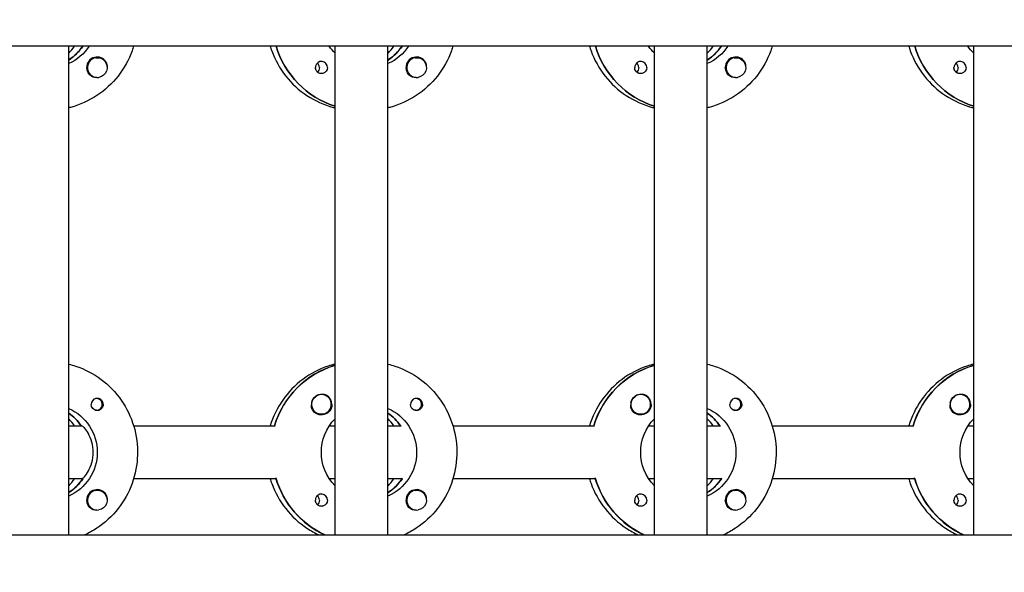
# Model space of a CAD drawing. Units: millimetres. Extents: x -12885 to 14564, y -11455 to 6363.
# Drawn here: x 2287 to 2585, y -132 to 35 of the extents above; entities that cross this region are included whole.
import ezdxf

# ---------------------------------------------------------------- set-up
doc = ezdxf.new("R2010")
doc.units = ezdxf.units.MM
doc.header["$LTSCALE"] = 20
doc.layers.add('2d', color=230, linetype='Continuous')
doc.layers.add('EN-Free_Space_Hatch', color=10, linetype='Continuous')

msp = doc.modelspace()

# ---------------------------------------------------------------- hatches: boundary and pattern name
at = {"layer": 'EN-Free_Space_Hatch'}
h = msp.add_hatch(dxfattribs=at)
h.set_pattern_fill('ANSI31', color=1, scale=100)
edge = h.paths.add_edge_path()
edge.add_line((-7310.99, -8243.4), (-6093.47, -6656.7))
edge.add_line((-6093.47, -6656.7), (-8480.96, -4824.71))
edge.add_line((-8480.96, -4824.71), (-8480.96, -4824.71))
edge.add_arc((-9089.72, -5618.07), 1000, 52.49998, 232.52578)
edge.add_line((-9698.12, -6411.69), (-7310.99, -8243.4))
edge = h.paths.add_edge_path()
edge.add_line((-11389.23, 1297.07), (-8042.26, -614.55))
edge.add_line((-8042.26, -614.55), (-7050.35, 1122.14))
edge.add_line((-7050.35, 1122.14), (-10397.32, 3033.77))
edge.add_arc((-10893.28, 2165.42), 1000, 60.2672, 240.2672)
edge = h.paths.add_edge_path()
edge.add_line((6553.4, -6708.88), (8648.92, -7918.73))
edge.add_arc((9148.92, -7052.71), 1000, 240, 420)
edge.add_line((9648.92, -6186.68), (7553.4, -4976.83))
edge.add_line((7553.4, -4976.83), (6553.4, -6708.88))
edge = h.paths.add_edge_path()
edge.add_line((9990.7, -2844.1), (11990.36, -3998.61))
edge.add_arc((12488.59, -3131.56), 1000, 240.11685, 420.00005)
edge.add_line((12988.59, -2265.54), (10990.7, -1112.05))
edge.add_line((10990.7, -1112.05), (9990.7, -2844.1))
edge = h.paths.add_edge_path()
edge.add_arc((-3410.48, -2051), 500, 0, 360, ccw=False)
edge = h.paths.add_edge_path()
edge.add_arc((2788.5, -1270), 500, 0, 360, ccw=False)

# ---------------------------------------------------------------- linework, layer by layer
at = {"layer": '2d'}
for p, q in [((2961, 27.47), (953.9, 27.47)), ((2302.15, -120.53), (2302.15, 27.47)), ((2382.74, -120.53), (2382.74, 27.47)), ((2398.74, -120.53), (2398.74, 27.47)), ((2479.33, -120.53), (2479.33, 27.47)), ((2495.33, -120.53), (2495.33, 27.47)), ((2575.93, -120.53), (2575.93, 27.47)), ((2310.8, 23.97), (2310.76, 23.97)), ((2407.39, 23.97), (2407.35, 23.97)), ((2503.98, 23.97), (2503.94, 23.97)), ((2302.34, 23.38), (2302.15, 23.38)), ((2398.93, 23.38), (2398.74, 23.38)), ((2495.52, 23.38), (2495.33, 23.38)), ((2310.8, 17.97), (2310.76, 17.97)), ((2407.39, 17.97), (2407.35, 17.97)), ((2503.98, 17.97), (2503.94, 17.97)), ((2382.56, -69.22), (2382.74, -69.22)), ((2479.15, -69.22), (2479.33, -69.22)), ((2575.74, -69.22), (2575.93, -69.22)), ((2310.53, -79.26), (2310.26, -79.26)), ((2378.63, -78.03), (2378.59, -78.03)), ((2407.12, -79.26), (2406.85, -79.26)), ((2475.22, -78.03), (2475.18, -78.03)), ((2503.71, -79.26), (2503.44, -79.26)), ((2571.81, -78.03), (2571.77, -78.03)), ((2310.53, -82.81), (2310.26, -82.81)), ((2407.12, -82.81), (2406.85, -82.81)), ((2503.71, -82.81), (2503.44, -82.81)), ((2378.63, -84.03), (2378.59, -84.03)), ((2475.22, -84.03), (2475.18, -84.03)), ((2571.81, -84.03), (2571.77, -84.03)), ((2302.15, -87.53), (2306.15, -87.53)), ((2306.15, -87.53), (2305.9, -87.53)), ((2321.8, -87.53), (2364.64, -87.53)), ((2380.99, -87.53), (2382.74, -87.53)), ((2398.74, -87.53), (2402.74, -87.53)), ((2402.74, -87.53), (2402.49, -87.53)), ((2418.39, -87.53), (2461.23, -87.53)), ((2477.58, -87.53), (2479.33, -87.53)), ((2495.33, -87.53), (2499.33, -87.53)), ((2499.33, -87.53), (2499.08, -87.53)), ((2514.98, -87.53), (2557.82, -87.53)), ((2574.17, -87.53), (2575.93, -87.53)), ((2306.15, -103.53), (2302.15, -103.53)), ((2306.15, -103.53), (2306.4, -103.53)), ((2364.89, -103.53), (2321.8, -103.53)), ((2364.64, -103.53), (2364.89, -103.53)), ((2382.74, -103.53), (2380.99, -103.53)), ((2402.74, -103.53), (2398.74, -103.53)), ((2402.74, -103.53), (2402.99, -103.53)), ((2461.48, -103.53), (2418.39, -103.53)), ((2461.23, -103.53), (2461.48, -103.53)), ((2479.33, -103.53), (2477.58, -103.53)), ((2499.33, -103.53), (2495.33, -103.53)), ((2499.33, -103.53), (2499.58, -103.53)), ((2558.07, -103.53), (2514.98, -103.53)), ((2557.82, -103.53), (2558.07, -103.53)), ((2575.93, -103.53), (2574.17, -103.53)), ((2310.8, -107.03), (2310.76, -107.03)), ((2407.39, -107.03), (2407.35, -107.03)), ((2503.98, -107.03), (2503.94, -107.03)), ((2302.34, -107.62), (2302.15, -107.62)), ((2398.93, -107.62), (2398.74, -107.62)), ((2495.52, -107.62), (2495.33, -107.62)), ((2310.8, -113.03), (2310.76, -113.03)), ((2407.39, -113.03), (2407.35, -113.03)), ((2503.98, -113.03), (2503.94, -113.03)), ((954.5, -120.53), (2961.49, -120.53))]:
    msp.add_line(p, q, dxfattribs=at)
for centre, major_axis, start_param, end_param in [((2291.91, 35.47), (0, 14.5), -2.349439, -2.155227), ((2294.4, 35.47), (0, 14.5), -2.572651, -2.155227), ((2390.99, 35.47), (0, -27.5), -1.275619, -0.307126), ((2388.5, 35.47), (0, 14.5), -2.349439, -2.155227), ((2390.99, 35.47), (0, 14.5), -2.572651, -2.155227), ((2487.58, 35.47), (0, -27.5), -1.275619, -0.307126), ((2485.09, 35.47), (0, 14.5), -2.349439, -2.155227), ((2487.58, 35.47), (0, 14.5), -2.572651, -2.155227), ((2584.17, 35.47), (0, -27.5), -1.275619, -0.307126), ((2310.78, 20.97), (0, 3.2), -1.0299, 1.570796), ((2310.8, 20.97), (0, 3), 0.159628, 3.30122), ((2407.37, 20.97), (0, 3.2), -1.0299, 1.570796), ((2407.39, 20.97), (0, 3), 0.159628, 3.30122), ((2503.96, 20.97), (0, 3.2), -1.0299, 1.570796), ((2503.98, 20.97), (0, 3), 0.159628, 3.30122), ((2378.6, 20.97), (0, 1.85), -1.570796, 1.318959), ((2376.17, 20.97), (0, 1.85), -1.570796, -0.722826), ((2475.19, 20.97), (0, 1.85), -1.570796, 1.318959), ((2472.76, 20.97), (0, 1.85), -1.570796, -0.722826), ((2571.78, 20.97), (0, 1.85), -1.570796, 1.318959), ((2569.36, 20.97), (0, 1.85), -1.570796, -0.722826), ((2390.49, -95.53), (0, 27.5), 0.288029, 1.275619), ((2487.08, -95.53), (0, 27.5), 0.288029, 1.275619), ((2583.68, -95.53), (0, 27.5), 0.288029, 1.275619), ((2310.78, -81.03), (0, 1.85), 0.251837, 1.570796), ((2310.53, -81.03), (0, 1.77), -0.159628, 0.236564), ((2310.53, -81.03), (0, -1.77), -0.159628, 2.981965), ((2378.58, -81.03), (0, 3), 0.183982, 0.628132), ((2378.63, -81.03), (0, 3), -2.513461, 0.628132), ((2378.6, -81.03), (0, 3.2), -1.570796, -0.540896), ((2407.37, -81.03), (0, 1.85), 0.251837, 1.570796), ((2407.12, -81.03), (0, 1.78), -0.159628, 0.236564), ((2407.12, -81.03), (0, -1.78), -0.159628, 2.981965), ((2475.17, -81.03), (0, 3), 0.183982, 0.628132), ((2475.22, -81.03), (0, 3), -2.513461, 0.628132), ((2475.19, -81.03), (0, 3.2), -1.570796, -0.540896), ((2503.96, -81.03), (0, 1.85), 0.251837, 1.570796), ((2503.71, -81.03), (0, 1.77), -0.159628, 0.236564), ((2503.71, -81.03), (0, -1.78), -0.159628, 2.981965), ((2571.76, -81.03), (0, 3), 0.183982, 0.628132), ((2571.81, -81.03), (0, 3), -2.513461, 0.628132), ((2571.78, -81.03), (0, 3.2), -1.570796, -0.540896), ((2310.53, -81.03), (0, -1.78), -0.236564, -0.159628), ((2407.12, -81.03), (0, -1.77), -0.236564, -0.159628), ((2503.71, -81.03), (0, -1.78), -0.236564, -0.159628), ((2293.9, -95.53), (0, 14.5), -0.986366, -0.610609), ((2291.91, -95.53), (0, 14.5), -0.986366, -0.792154), ((2390.49, -95.53), (0, 14.5), -0.986366, -0.610609), ((2388.5, -95.53), (0, 14.5), -0.986366, -0.792154), ((2487.08, -95.53), (0, 14.5), -0.986366, -0.610609), ((2485.09, -95.53), (0, 14.5), -0.986366, -0.792154), ((2294.4, -95.53), (0, 14.5), -2.57265, -2.134363), ((2291.91, -95.53), (0, 14.5), -2.349439, -2.155226), ((2390.99, -95.53), (0, -27.5), -1.275619, -0.4297), ((2390.99, -95.53), (0, 14.5), -2.57265, -2.134363), ((2388.5, -95.53), (0, 14.5), -2.349439, -2.155226), ((2487.58, -95.53), (0, -27.5), -1.275619, -0.4297), ((2487.58, -95.53), (0, 14.5), -2.57265, -2.134363), ((2485.09, -95.53), (0, 14.5), -2.349439, -2.155226), ((2584.17, -95.53), (0, -27.5), -1.275619, -0.4297), ((2310.78, -110.03), (0, 3.2), -1.0299, 1.570796), ((2310.8, -110.03), (0, 3), 0.159628, 3.30122), ((2407.37, -110.03), (0, 3.2), -1.0299, 1.570796), ((2407.39, -110.03), (0, 3), 0.159628, 3.30122), ((2503.96, -110.03), (0, 3.2), -1.0299, 1.570796), ((2503.98, -110.03), (0, 3), 0.159628, 3.30122), ((2378.6, -110.03), (0, 1.85), -1.570796, 1.318959), ((2376.17, -110.03), (0, 1.85), -1.570796, -0.722826), ((2475.19, -110.03), (0, 1.85), -1.570796, 1.318959), ((2472.76, -110.03), (0, 1.85), -1.570796, -0.722826), ((2571.78, -110.03), (0, 1.85), -1.570796, 1.318959), ((2569.36, -110.03), (0, 1.85), -1.570796, -0.722826)]:
    msp.add_ellipse(centre, major_axis=major_axis, ratio=0.992215, start_param=start_param, end_param=end_param, dxfattribs=at)
at = {"layer": '2d', "extrusion": (0, 0, -1)}
for centre, major_axis, start_param, end_param in [((2296.39, 35.47), (0, -14.5), -0.986366, -0.411779), ((2294.4, 35.47), (0, -14.5), -0.986366, -0.58443), ((2390.99, 35.47), (0, -27.5), 0.307126, 1.275619), ((2392.98, 35.47), (0, 14.5), -2.34944, -2.155227), ((2392.98, 35.47), (0, -14.5), -0.986366, -0.411779), ((2390.99, 35.47), (0, -14.5), -0.986366, -0.58443), ((2487.58, 35.47), (0, -27.5), 0.307126, 1.275619), ((2489.58, 35.47), (0, 14.5), -2.34944, -2.155227), ((2489.58, 35.47), (0, -14.5), -0.986366, -0.411779), ((2487.58, 35.47), (0, -14.5), -0.986366, -0.58443), ((2584.17, 35.47), (0, -27.5), 0.307126, 1.275619), ((2586.17, 35.47), (0, 14.5), -2.34944, -2.155227), ((2310.8, 20.97), (0, 3), -0.159628, 2.981965), ((2407.39, 20.97), (0, 3), -0.159628, 2.981965), ((2503.98, 20.97), (0, 3), -0.159628, 2.981965), ((2310.78, 20.97), (0, 3.2), -2.600696, -1.570796), ((2376.17, 20.97), (0, -1.85), -1.570796, -0.720115), ((2378.6, 20.97), (0, -1.85), -1.570796, -0.251837), ((2407.37, 20.97), (0, 3.2), -2.600696, -1.570796), ((2472.76, 20.97), (0, -1.85), -1.570796, -0.720115), ((2475.19, 20.97), (0, -1.85), -1.570796, -0.251837), ((2503.96, 20.97), (0, 3.2), -2.600696, -1.570796), ((2569.36, 20.97), (0, -1.85), -1.570796, -0.720115), ((2571.78, 20.97), (0, -1.85), -1.570796, -0.251837), ((2390.49, -95.53), (0, 27.5), -1.275619, -0.295177), ((2487.08, -95.53), (0, 27.5), -1.275619, -0.295177), ((2583.68, -95.53), (0, 27.5), -1.275619, -0.295177), ((2378.63, -81.03), (0, -3), -0.628132, 2.513461), ((2378.58, -81.03), (0, 3), -1.386814, -0.628132), ((2475.22, -81.03), (0, -3), -0.628132, 2.513461), ((2475.17, -81.03), (0, 3), -1.386814, -0.628132), ((2571.81, -81.03), (0, -3), -0.628132, 2.513461), ((2571.76, -81.03), (0, 3), -1.386814, -0.628132), ((2296.39, -95.53), (0, -14.5), -2.729814, -0.411779), ((2310.78, -81.03), (0, -1.85), -1.318959, 1.570796), ((2378.6, -81.03), (0, -3.2), -1.570796, 1.0299), ((2392.98, -95.53), (0, -14.5), -2.729814, -0.411779), ((2407.37, -81.03), (0, -1.85), -1.318959, 1.570796), ((2475.19, -81.03), (0, -3.2), -1.570796, 1.0299), ((2489.58, -95.53), (0, -14.5), -2.729814, -0.411779), ((2503.96, -81.03), (0, -1.85), -1.318959, 1.570796), ((2571.78, -81.03), (0, -3.2), -1.570796, 1.0299), ((2293.9, -95.53), (0, -14.5), -2.530984, -2.155226), ((2392.98, -95.53), (0, 14.5), -2.349441, -0.792152), ((2390.49, -95.53), (0, -14.5), -2.530984, -2.155226), ((2489.58, -95.53), (0, 14.5), -2.349441, -0.792152), ((2487.08, -95.53), (0, -14.5), -2.530984, -2.155226), ((2586.17, -95.53), (0, 14.5), -2.349441, -0.792152), ((2294.4, -95.53), (0, -14.5), -0.986366, -0.58443), ((2390.99, -95.53), (0, 27.5), -2.711893, -1.856332), ((2390.99, -95.53), (0, -14.5), -0.986366, -0.58443), ((2487.58, -95.53), (0, 27.5), -2.711893, -1.856332), ((2487.58, -95.53), (0, -14.5), -0.986366, -0.58443), ((2584.17, -95.53), (0, 27.5), -2.711893, -1.856332), ((2310.8, -110.03), (0, 3), -0.159628, 2.981965), ((2407.39, -110.03), (0, 3), -0.159628, 2.981965), ((2503.98, -110.03), (0, 3), -0.159628, 2.981965), ((2310.78, -110.03), (0, 3.2), -2.600696, -1.570796), ((2376.17, -110.03), (0, -1.85), -1.570796, -0.720115), ((2378.6, -110.03), (0, -1.85), -1.570796, -0.251837), ((2407.37, -110.03), (0, 3.2), -2.600696, -1.570796), ((2472.76, -110.03), (0, -1.85), -1.570796, -0.720115), ((2475.19, -110.03), (0, -1.85), -1.570796, -0.251837), ((2503.96, -110.03), (0, 3.2), -2.600696, -1.570796), ((2569.36, -110.03), (0, -1.85), -1.570796, -0.720115), ((2571.78, -110.03), (0, -1.85), -1.570796, -0.251837)]:
    msp.add_ellipse(centre, major_axis=major_axis, ratio=0.992215, start_param=start_param, end_param=end_param, dxfattribs=at)
at = {"layer": '2d'}
for points, knots in [([(2321.8, 27.47), (2321.65, 27), (2321.5, 26.53), (2320.34, 23.31), (2318.9, 20.72), (2315.27, 16.11), (2313.09, 14.1), (2308.22, 10.88), (2305.53, 9.66), (2302.52, 8.85), (2302.34, 8.81), (2302.15, 8.76)], [1.866447, 1.866447, 1.866447, 1.866447, 1.920075, 1.920075, 2.240818, 2.240818, 2.561049, 2.561049, 2.880669, 2.880669, 2.90167, 2.90167, 2.90167, 2.90167]), ([(2363.1, 27.47), (2363.24, 27), (2363.39, 26.53), (2364.56, 23.31), (2366, 20.72), (2369.62, 16.11), (2371.8, 14.1), (2376.67, 10.88), (2379.37, 9.66), (2382.37, 8.85), (2382.56, 8.81), (2382.74, 8.76)], [1.866447, 1.866447, 1.866447, 1.866447, 1.920075, 1.920075, 2.240818, 2.240818, 2.561049, 2.561049, 2.880669, 2.880669, 2.90167, 2.90167, 2.90167, 2.90167]), ([(2418.39, 27.47), (2418.25, 27), (2418.09, 26.53), (2416.93, 23.31), (2415.49, 20.72), (2411.87, 16.11), (2409.69, 14.1), (2404.81, 10.88), (2402.12, 9.66), (2399.11, 8.85), (2398.93, 8.81), (2398.74, 8.76)], [1.866447, 1.866447, 1.866447, 1.866447, 1.920075, 1.920075, 2.240818, 2.240818, 2.561049, 2.561049, 2.880669, 2.880669, 2.90167, 2.90167, 2.90167, 2.90167]), ([(2459.69, 27.47), (2459.83, 27), (2459.99, 26.53), (2461.15, 23.31), (2462.59, 20.72), (2466.21, 16.11), (2468.39, 14.1), (2473.27, 10.88), (2475.96, 9.66), (2478.96, 8.85), (2479.15, 8.81), (2479.33, 8.76)], [1.866447, 1.866447, 1.866447, 1.866447, 1.920075, 1.920075, 2.240818, 2.240818, 2.561049, 2.561049, 2.880669, 2.880669, 2.90167, 2.90167, 2.90167, 2.90167]), ([(2514.98, 27.47), (2514.84, 27), (2514.68, 26.53), (2513.52, 23.31), (2512.08, 20.72), (2508.46, 16.11), (2506.28, 14.1), (2501.4, 10.88), (2498.71, 9.66), (2495.71, 8.85), (2495.52, 8.81), (2495.33, 8.76)], [1.866447, 1.866447, 1.866447, 1.866447, 1.920075, 1.920075, 2.240818, 2.240818, 2.561049, 2.561049, 2.880669, 2.880669, 2.90167, 2.90167, 2.90167, 2.90167]), ([(2556.28, 27.47), (2556.42, 27), (2556.58, 26.53), (2557.74, 23.31), (2559.18, 20.72), (2562.8, 16.11), (2564.98, 14.1), (2569.86, 10.88), (2572.55, 9.66), (2575.55, 8.85), (2575.74, 8.81), (2575.93, 8.76)], [1.866447, 1.866447, 1.866447, 1.866447, 1.920075, 1.920075, 2.240818, 2.240818, 2.561049, 2.561049, 2.880669, 2.880669, 2.90167, 2.90167, 2.90167, 2.90167]), ([(2313.76, 21.26), (2313.77, 21.3), (2313.77, 21.35), (2313.79, 21.69), (2313.75, 21.99), (2313.62, 22.39), (2313.56, 22.51), (2313.5, 22.62)], [-1.6906296, -1.6906296, -1.6906296, -1.6906296, -1.6747879, -1.6747879, -1.5732284, -1.5732284, -1.5283721, -1.5283721, -1.5283721, -1.5283721]), ([(2379.06, 19.18), (2378.85, 19.13), (2378.63, 19.11), (2378.19, 19.16), (2377.96, 19.22), (2377.66, 19.38), (2377.57, 19.44), (2377.42, 19.55), (2377.36, 19.6), (2377.26, 19.71), (2377.21, 19.76), (2377.1, 19.9), (2377.04, 19.98), (2376.89, 20.25), (2376.82, 20.45), (2376.77, 20.76), (2376.76, 20.87), (2376.76, 20.97)], [0.3983341, 0.3983341, 0.3983341, 0.3983341, 0.4632988, 0.4632988, 0.5330171, 0.5330171, 0.5659175, 0.5659175, 0.5887918, 0.5887918, 0.6110803, 0.6110803, 0.6412641, 0.6412641, 0.7042404, 0.7042404, 0.7359678, 0.7359678, 0.7359678, 0.7359678]), ([(2410.36, 21.26), (2410.36, 21.3), (2410.36, 21.35), (2410.38, 21.69), (2410.35, 21.99), (2410.21, 22.39), (2410.15, 22.51), (2410.09, 22.62)], [-1.6906296, -1.6906296, -1.6906296, -1.6906296, -1.6747879, -1.6747879, -1.5732284, -1.5732284, -1.5283721, -1.5283721, -1.5283721, -1.5283721]), ([(2475.65, 19.18), (2475.44, 19.13), (2475.23, 19.11), (2474.78, 19.16), (2474.55, 19.22), (2474.25, 19.38), (2474.16, 19.44), (2474.01, 19.55), (2473.95, 19.6), (2473.85, 19.71), (2473.8, 19.76), (2473.69, 19.9), (2473.63, 19.98), (2473.48, 20.25), (2473.42, 20.45), (2473.36, 20.76), (2473.36, 20.87), (2473.36, 20.97)], [0.3983341, 0.3983341, 0.3983341, 0.3983341, 0.4632988, 0.4632988, 0.5330171, 0.5330171, 0.5659175, 0.5659175, 0.5887918, 0.5887918, 0.6110803, 0.6110803, 0.6412641, 0.6412641, 0.7042404, 0.7042404, 0.7359678, 0.7359678, 0.7359678, 0.7359678]), ([(2506.95, 21.26), (2506.95, 21.3), (2506.95, 21.35), (2506.97, 21.69), (2506.94, 21.99), (2506.8, 22.39), (2506.75, 22.51), (2506.68, 22.62)], [-1.6906296, -1.6906296, -1.6906296, -1.6906296, -1.6747879, -1.6747879, -1.5732283, -1.5732283, -1.5283721, -1.5283721, -1.5283721, -1.5283721]), ([(2572.24, 19.18), (2572.03, 19.13), (2571.82, 19.11), (2571.37, 19.16), (2571.15, 19.22), (2570.84, 19.38), (2570.75, 19.44), (2570.6, 19.55), (2570.55, 19.6), (2570.44, 19.71), (2570.39, 19.76), (2570.28, 19.9), (2570.23, 19.98), (2570.08, 20.25), (2570.01, 20.45), (2569.96, 20.76), (2569.95, 20.87), (2569.95, 20.97)], [0.3983341, 0.3983341, 0.3983341, 0.3983341, 0.4632988, 0.4632988, 0.5330171, 0.5330171, 0.5659175, 0.5659175, 0.5887918, 0.5887918, 0.6110803, 0.6110803, 0.6412641, 0.6412641, 0.7042404, 0.7042404, 0.7359678, 0.7359678, 0.7359678, 0.7359678]), ([(2310.69, 17.98), (2310.63, 17.97), (2310.57, 17.96), (2310.18, 17.92), (2309.86, 17.95), (2309.42, 18.09), (2309.27, 18.15), (2309.14, 18.23)], [2.18776, 2.18776, 2.18776, 2.18776, 2.2069297, 2.2069297, 2.3218125, 2.3218125, 2.3800245, 2.3800245, 2.3800245, 2.3800245]), ([(2407.28, 17.98), (2407.22, 17.97), (2407.16, 17.96), (2406.77, 17.92), (2406.45, 17.95), (2406.01, 18.09), (2405.87, 18.15), (2405.73, 18.23)], [2.18776, 2.18776, 2.18776, 2.18776, 2.2069297, 2.2069297, 2.3218126, 2.3218126, 2.3800245, 2.3800245, 2.3800245, 2.3800245]), ([(2503.87, 17.98), (2503.81, 17.97), (2503.76, 17.96), (2503.36, 17.92), (2503.04, 17.95), (2502.6, 18.09), (2502.46, 18.15), (2502.32, 18.23)], [2.18776, 2.18776, 2.18776, 2.18776, 2.2069297, 2.2069297, 2.3218125, 2.3218125, 2.3800245, 2.3800245, 2.3800245, 2.3800245]), ([(2302.15, -68.82), (2302.85, -68.99), (2303.55, -69.19), (2307, -70.34), (2309.61, -71.71), (2314.29, -75.21), (2316.34, -77.33), (2319.69, -82.13), (2320.98, -84.8), (2322.66, -90.43), (2323.05, -93.37), (2322.88, -99.24), (2322.33, -102.17), (2320.34, -107.69), (2318.9, -110.28), (2315.27, -114.89), (2313.09, -116.9), (2309.5, -119.28), (2308.29, -119.95), (2307.03, -120.53)], [0.239923, 0.239923, 0.239923, 0.239923, 0.319023, 0.319023, 0.638243, 0.638243, 0.95797, 0.95797, 1.278305, 1.278305, 1.599113, 1.599113, 1.920075, 1.920075, 2.240818, 2.240818, 2.561049, 2.561049, 2.712542, 2.712542, 2.712542, 2.712542]), ([(2382.74, -68.82), (2382.04, -68.99), (2381.35, -69.19), (2377.9, -70.34), (2375.28, -71.71), (2370.61, -75.21), (2368.55, -77.33), (2365.22, -82.11), (2363.94, -84.75), (2363.1, -87.53)], [0.239922, 0.239922, 0.239922, 0.239922, 0.319023, 0.319023, 0.638243, 0.638243, 0.95797, 0.95797, 1.275146, 1.275146, 1.275146, 1.275146]), ([(2398.74, -68.82), (2399.44, -68.99), (2400.14, -69.19), (2403.59, -70.34), (2406.2, -71.71), (2410.88, -75.21), (2412.94, -77.33), (2416.28, -82.13), (2417.57, -84.8), (2419.25, -90.43), (2419.64, -93.37), (2419.48, -99.24), (2418.92, -102.17), (2416.93, -107.69), (2415.49, -110.28), (2411.87, -114.89), (2409.69, -116.9), (2406.09, -119.28), (2404.88, -119.95), (2403.62, -120.53)], [0.239923, 0.239923, 0.239923, 0.239923, 0.319023, 0.319023, 0.638243, 0.638243, 0.95797, 0.95797, 1.278305, 1.278305, 1.599113, 1.599113, 1.920075, 1.920075, 2.240818, 2.240818, 2.561049, 2.561049, 2.712542, 2.712542, 2.712542, 2.712542]), ([(2479.33, -68.82), (2478.63, -68.99), (2477.94, -69.19), (2474.49, -70.34), (2471.87, -71.71), (2467.2, -75.21), (2465.14, -77.33), (2461.81, -82.11), (2460.53, -84.75), (2459.69, -87.53)], [0.239922, 0.239922, 0.239922, 0.239922, 0.319023, 0.319023, 0.638243, 0.638243, 0.95797, 0.95797, 1.275146, 1.275146, 1.275146, 1.275146]), ([(2495.33, -68.82), (2496.03, -68.99), (2496.73, -69.19), (2500.18, -70.34), (2502.8, -71.71), (2507.47, -75.21), (2509.53, -77.33), (2512.88, -82.13), (2514.16, -84.8), (2515.84, -90.43), (2516.23, -93.37), (2516.07, -99.24), (2515.51, -102.17), (2513.52, -107.69), (2512.08, -110.28), (2508.46, -114.89), (2506.28, -116.9), (2502.68, -119.28), (2501.47, -119.95), (2500.22, -120.53)], [0.239923, 0.239923, 0.239923, 0.239923, 0.319023, 0.319023, 0.638243, 0.638243, 0.95797, 0.95797, 1.278305, 1.278305, 1.599113, 1.599113, 1.920075, 1.920075, 2.240818, 2.240818, 2.561049, 2.561049, 2.712542, 2.712542, 2.712542, 2.712542]), ([(2575.93, -68.82), (2575.22, -68.99), (2574.53, -69.19), (2571.08, -70.34), (2568.46, -71.71), (2563.79, -75.21), (2561.73, -77.33), (2558.4, -82.11), (2557.12, -84.75), (2556.28, -87.53)], [0.239922, 0.239922, 0.239922, 0.239922, 0.319023, 0.319023, 0.638243, 0.638243, 0.95797, 0.95797, 1.275146, 1.275146, 1.275146, 1.275146]), ([(2312.61, -81.03), (2312.61, -80.93), (2312.6, -80.82), (2312.54, -80.51), (2312.47, -80.31), (2312.32, -80.04), (2312.26, -79.96), (2312.16, -79.82), (2312.11, -79.77), (2312, -79.66), (2311.94, -79.61), (2311.8, -79.5), (2311.7, -79.44), (2311.4, -79.28), (2311.18, -79.22), (2310.74, -79.17), (2310.53, -79.19), (2310.32, -79.24)], [-0.7359678, -0.7359678, -0.7359678, -0.7359678, -0.7042404, -0.7042404, -0.6412641, -0.6412641, -0.6110803, -0.6110803, -0.5887918, -0.5887918, -0.5659175, -0.5659175, -0.5330171, -0.5330171, -0.4632988, -0.4632988, -0.3983341, -0.3983341, -0.3983341, -0.3983341]), ([(2380.24, -78.29), (2380.1, -78.21), (2379.96, -78.15), (2379.51, -78.01), (2379.18, -77.98), (2378.78, -78.02), (2378.72, -78.03), (2378.67, -78.03)], [-0.4285066, -0.4285066, -0.4285066, -0.4285066, -0.3702947, -0.3702947, -0.2554118, -0.2554118, -0.2367421, -0.2367421, -0.2367421, -0.2367421]), ([(2409.2, -81.03), (2409.2, -80.93), (2409.19, -80.82), (2409.14, -80.51), (2409.06, -80.31), (2408.91, -80.04), (2408.86, -79.96), (2408.75, -79.82), (2408.7, -79.77), (2408.59, -79.66), (2408.53, -79.61), (2408.39, -79.5), (2408.3, -79.44), (2407.99, -79.28), (2407.77, -79.22), (2407.33, -79.17), (2407.12, -79.19), (2406.91, -79.24)], [-0.7359678, -0.7359678, -0.7359678, -0.7359678, -0.7042404, -0.7042404, -0.6412641, -0.6412641, -0.6110803, -0.6110803, -0.5887918, -0.5887918, -0.5659175, -0.5659175, -0.5330171, -0.5330171, -0.4632988, -0.4632988, -0.3983341, -0.3983341, -0.3983341, -0.3983341]), ([(2476.83, -78.29), (2476.69, -78.21), (2476.55, -78.15), (2476.1, -78.01), (2475.77, -77.98), (2475.37, -78.02), (2475.32, -78.03), (2475.26, -78.03)], [-0.4285066, -0.4285066, -0.4285066, -0.4285066, -0.3702947, -0.3702947, -0.2554118, -0.2554118, -0.2367421, -0.2367421, -0.2367421, -0.2367421]), ([(2505.79, -81.03), (2505.79, -80.93), (2505.78, -80.82), (2505.73, -80.51), (2505.66, -80.31), (2505.5, -80.04), (2505.45, -79.96), (2505.34, -79.82), (2505.29, -79.77), (2505.18, -79.66), (2505.13, -79.61), (2504.98, -79.5), (2504.89, -79.44), (2504.59, -79.28), (2504.36, -79.22), (2503.92, -79.17), (2503.71, -79.19), (2503.5, -79.24)], [-0.7359678, -0.7359678, -0.7359678, -0.7359678, -0.7042404, -0.7042404, -0.6412641, -0.6412641, -0.6110803, -0.6110803, -0.5887918, -0.5887918, -0.5659175, -0.5659175, -0.5330171, -0.5330171, -0.4632988, -0.4632988, -0.3983341, -0.3983341, -0.3983341, -0.3983341]), ([(2573.42, -78.29), (2573.29, -78.21), (2573.14, -78.15), (2572.69, -78.01), (2572.36, -77.98), (2571.96, -78.02), (2571.91, -78.03), (2571.85, -78.03)], [-0.4285066, -0.4285066, -0.4285066, -0.4285066, -0.3702947, -0.3702947, -0.2554118, -0.2554118, -0.2367421, -0.2367421, -0.2367421, -0.2367421]), ([(2312.61, -81.03), (2312.61, -81.13), (2312.6, -81.23), (2312.58, -81.39), (2312.57, -81.44), (2312.55, -81.5)], [0.73596784, 0.73596784, 0.73596784, 0.73596784, 0.76566083, 0.76566083, 0.78261584, 0.78261584, 0.78261584, 0.78261584]), ([(2375.88, -82.68), (2375.81, -82.57), (2375.76, -82.45), (2375.62, -82.05), (2375.58, -81.75), (2375.59, -81.34), (2375.6, -81.23), (2375.61, -81.11)], [1.5283721, 1.5283721, 1.5283721, 1.5283721, 1.5732284, 1.5732284, 1.6747879, 1.6747879, 1.713878, 1.713878, 1.713878, 1.713878]), ([(2409.2, -81.03), (2409.2, -81.13), (2409.19, -81.23), (2409.17, -81.39), (2409.16, -81.44), (2409.14, -81.5)], [0.73596784, 0.73596784, 0.73596784, 0.73596784, 0.76566083, 0.76566083, 0.78261583, 0.78261583, 0.78261583, 0.78261583]), ([(2472.47, -82.68), (2472.41, -82.57), (2472.35, -82.45), (2472.21, -82.05), (2472.17, -81.75), (2472.18, -81.34), (2472.19, -81.23), (2472.2, -81.11)], [1.5283721, 1.5283721, 1.5283721, 1.5283721, 1.5732284, 1.5732284, 1.674788, 1.674788, 1.713878, 1.713878, 1.713878, 1.713878]), ([(2505.79, -81.03), (2505.79, -81.13), (2505.79, -81.23), (2505.76, -81.39), (2505.75, -81.44), (2505.74, -81.5)], [0.73596784, 0.73596784, 0.73596784, 0.73596784, 0.76566083, 0.76566083, 0.78261583, 0.78261583, 0.78261583, 0.78261583]), ([(2569.06, -82.68), (2569, -82.57), (2568.94, -82.45), (2568.8, -82.05), (2568.76, -81.75), (2568.77, -81.34), (2568.78, -81.23), (2568.79, -81.11)], [1.5283721, 1.5283721, 1.5283721, 1.5283721, 1.5732284, 1.5732284, 1.6747879, 1.6747879, 1.713878, 1.713878, 1.713878, 1.713878]), ([(2309.53, -95.53), (2309.53, -94.5), (2309.39, -93.42), (2308.86, -91.45), (2308.48, -90.57), (2307.72, -89.17), (2307.29, -88.56), (2306.56, -87.74), (2306.28, -87.53), (2306.15, -87.53)], [-1.236465, -1.236465, -1.236465, -1.236465, -0.928016, -0.928016, -0.619567, -0.619567, -0.309783, -0.309783, 0, 0, 0, 0]), ([(2306.56, -103.28), (2306.67, -103.18), (2306.79, -103.06), (2307.29, -102.5), (2307.72, -101.89), (2308.48, -100.49), (2308.86, -99.61), (2309.39, -97.64), (2309.53, -96.56), (2309.53, -95.53)], [-2.274968, -2.274968, -2.274968, -2.274968, -2.163147, -2.163147, -1.853363, -1.853363, -1.544914, -1.544914, -1.236465, -1.236465, -1.236465, -1.236465]), ([(2363.1, -103.53), (2363.24, -104), (2363.39, -104.47), (2364.56, -107.69), (2366, -110.28), (2369.62, -114.89), (2371.8, -116.9), (2375.39, -119.28), (2376.61, -119.95), (2377.86, -120.53)], [1.866447, 1.866447, 1.866447, 1.866447, 1.9200752, 1.9200752, 2.2408183, 2.2408183, 2.5610486, 2.5610486, 2.7125415, 2.7125415, 2.7125415, 2.7125415]), ([(2459.69, -103.53), (2459.83, -104), (2459.99, -104.47), (2461.15, -107.69), (2462.59, -110.28), (2466.21, -114.89), (2468.39, -116.9), (2471.98, -119.28), (2473.2, -119.95), (2474.45, -120.53)], [1.866447, 1.866447, 1.866447, 1.866447, 1.9200752, 1.9200752, 2.2408183, 2.2408183, 2.5610486, 2.5610486, 2.7125415, 2.7125415, 2.7125415, 2.7125415]), ([(2556.28, -103.53), (2556.42, -104), (2556.58, -104.47), (2557.74, -107.69), (2559.18, -110.28), (2562.8, -114.89), (2564.98, -116.9), (2568.58, -119.28), (2569.79, -119.95), (2571.04, -120.53)], [1.866447, 1.866447, 1.866447, 1.866447, 1.9200752, 1.9200752, 2.2408183, 2.2408183, 2.5610486, 2.5610486, 2.7125415, 2.7125415, 2.7125415, 2.7125415]), ([(2313.76, -109.74), (2313.77, -109.7), (2313.77, -109.65), (2313.79, -109.31), (2313.75, -109.01), (2313.62, -108.61), (2313.56, -108.49), (2313.5, -108.38)], [-1.6906296, -1.6906296, -1.6906296, -1.6906296, -1.6747879, -1.6747879, -1.5732284, -1.5732284, -1.5283721, -1.5283721, -1.5283721, -1.5283721]), ([(2379.06, -111.82), (2378.85, -111.87), (2378.63, -111.89), (2378.19, -111.84), (2377.96, -111.78), (2377.66, -111.62), (2377.57, -111.56), (2377.42, -111.45), (2377.36, -111.4), (2377.26, -111.29), (2377.21, -111.24), (2377.1, -111.1), (2377.04, -111.02), (2376.89, -110.75), (2376.82, -110.55), (2376.77, -110.24), (2376.76, -110.13), (2376.76, -110.03)], [0.3983341, 0.3983341, 0.3983341, 0.3983341, 0.4632988, 0.4632988, 0.5330171, 0.5330171, 0.5659175, 0.5659175, 0.5887918, 0.5887918, 0.6110803, 0.6110803, 0.6412641, 0.6412641, 0.7042404, 0.7042404, 0.7359678, 0.7359678, 0.7359678, 0.7359678]), ([(2410.36, -109.74), (2410.36, -109.7), (2410.36, -109.65), (2410.38, -109.31), (2410.35, -109.01), (2410.21, -108.61), (2410.15, -108.49), (2410.09, -108.38)], [-1.6906296, -1.6906296, -1.6906296, -1.6906296, -1.6747879, -1.6747879, -1.5732284, -1.5732284, -1.5283721, -1.5283721, -1.5283721, -1.5283721]), ([(2475.65, -111.82), (2475.44, -111.87), (2475.23, -111.89), (2474.78, -111.84), (2474.55, -111.78), (2474.25, -111.62), (2474.16, -111.56), (2474.01, -111.45), (2473.95, -111.4), (2473.85, -111.29), (2473.8, -111.24), (2473.69, -111.1), (2473.63, -111.02), (2473.48, -110.75), (2473.42, -110.55), (2473.36, -110.24), (2473.36, -110.13), (2473.36, -110.03)], [0.3983341, 0.3983341, 0.3983341, 0.3983341, 0.4632988, 0.4632988, 0.5330171, 0.5330171, 0.5659175, 0.5659175, 0.5887918, 0.5887918, 0.6110803, 0.6110803, 0.6412641, 0.6412641, 0.7042404, 0.7042404, 0.7359678, 0.7359678, 0.7359678, 0.7359678]), ([(2506.95, -109.74), (2506.95, -109.7), (2506.95, -109.65), (2506.97, -109.31), (2506.94, -109.01), (2506.8, -108.61), (2506.75, -108.49), (2506.68, -108.38)], [-1.6906295, -1.6906295, -1.6906295, -1.6906295, -1.6747879, -1.6747879, -1.5732283, -1.5732283, -1.5283721, -1.5283721, -1.5283721, -1.5283721]), ([(2572.24, -111.82), (2572.03, -111.87), (2571.82, -111.89), (2571.37, -111.84), (2571.15, -111.78), (2570.84, -111.62), (2570.75, -111.56), (2570.6, -111.45), (2570.55, -111.4), (2570.44, -111.29), (2570.39, -111.24), (2570.28, -111.1), (2570.23, -111.02), (2570.08, -110.75), (2570.01, -110.55), (2569.96, -110.24), (2569.95, -110.13), (2569.95, -110.03)], [0.3983341, 0.3983341, 0.3983341, 0.3983341, 0.4632988, 0.4632988, 0.5330171, 0.5330171, 0.5659175, 0.5659175, 0.5887918, 0.5887918, 0.6110803, 0.6110803, 0.6412641, 0.6412641, 0.7042404, 0.7042404, 0.7359678, 0.7359678, 0.7359678, 0.7359678]), ([(2310.69, -113.02), (2310.63, -113.03), (2310.57, -113.04), (2310.18, -113.08), (2309.86, -113.05), (2309.42, -112.91), (2309.27, -112.85), (2309.14, -112.77)], [2.18776, 2.18776, 2.18776, 2.18776, 2.2069297, 2.2069297, 2.3218125, 2.3218125, 2.3800245, 2.3800245, 2.3800245, 2.3800245]), ([(2407.28, -113.02), (2407.22, -113.03), (2407.16, -113.04), (2406.77, -113.08), (2406.45, -113.05), (2406.01, -112.91), (2405.87, -112.85), (2405.73, -112.77)], [2.18776, 2.18776, 2.18776, 2.18776, 2.2069297, 2.2069297, 2.3218125, 2.3218125, 2.3800245, 2.3800245, 2.3800245, 2.3800245]), ([(2503.87, -113.02), (2503.81, -113.03), (2503.76, -113.04), (2503.36, -113.08), (2503.04, -113.05), (2502.6, -112.91), (2502.46, -112.85), (2502.32, -112.77)], [2.18776, 2.18776, 2.18776, 2.18776, 2.2069297, 2.2069297, 2.3218125, 2.3218125, 2.3800245, 2.3800245, 2.3800245, 2.3800245])]:
    msp.add_open_spline(points, degree=3, knots=knots, dxfattribs=at)
for points in [[(2376.82, 21.44), (2376.78, 21.28), (2376.77, 21.13), (2376.76, 20.97)], [(2473.42, 21.44), (2473.38, 21.28), (2473.36, 21.13), (2473.36, 20.97)], [(2570.01, 21.44), (2569.97, 21.28), (2569.95, 21.13), (2569.95, 20.97)], [(2382.74, 9.14), (2382.74, 9.14), (2382.74, 9.14), (2382.74, 9.14)], [(2479.33, 9.14), (2479.33, 9.14), (2479.33, 9.14), (2479.33, 9.14)], [(2575.93, 9.14), (2575.93, 9.14), (2575.93, 9.14), (2575.93, 9.14)], [(2364.64, -103.53), (2364.64, -103.53), (2364.64, -103.53), (2364.64, -103.53)], [(2461.23, -103.53), (2461.23, -103.53), (2461.23, -103.53), (2461.23, -103.53)], [(2557.82, -103.53), (2557.82, -103.53), (2557.82, -103.53), (2557.82, -103.53)], [(2376.82, -109.56), (2376.78, -109.72), (2376.77, -109.87), (2376.76, -110.03)], [(2473.42, -109.56), (2473.38, -109.72), (2473.36, -109.87), (2473.36, -110.03)], [(2570.01, -109.56), (2569.97, -109.72), (2569.95, -109.87), (2569.95, -110.03)]]:
    msp.add_open_spline(points, degree=3, dxfattribs=at)

doc.saveas('drawing.dxf')
